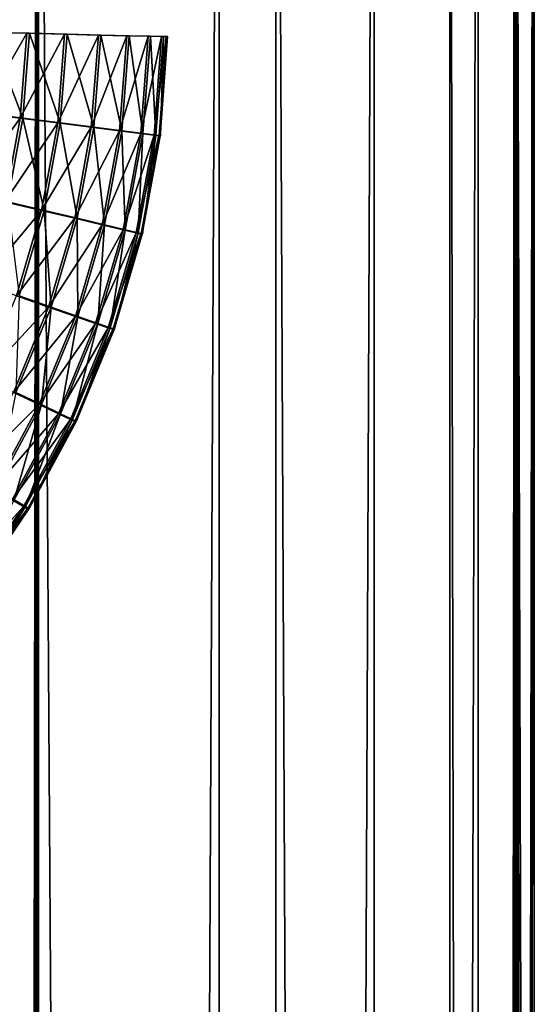
# Model space of a CAD drawing. Extents: x 0 to 142, y 0 to 605.
# Drawn here: x 138 to 142, y 463 to 471 of the extents above; entities that cross this region are included whole.
import ezdxf

# ---------------------------------------------------------------- set-up
doc = ezdxf.new("R2010")
doc.units = 0
doc.header["$MEASUREMENT"] = 0

msp = doc.modelspace()

# ---------------------------------------------------------------- linework, layer by layer
for points in [[(136.486099, 471.49939, 54.25687), (137.891022, 479.798523, 54.249107), (137.561829, 254.546082, 54.250927)], [(136.495056, 471.49939, 1344.5), (137.899994, 479.798523, 1344.5), (137.570801, 254.546082, 1344.5)], [(137.570801, 254.546082, 1347.5), (137.899994, 479.798523, 1347.5), (136.495056, 471.49939, 1347.5)], [(137.5784, 254.546082, 57.250874), (137.907593, 479.798523, 57.249054), (136.502686, 471.49939, 57.256817)], [(137.561829, 254.546082, 54.250927), (137.891022, 479.798523, 54.249107), (137.891022, 165.798523, 54.249107)], [(137.570801, 254.546082, 1344.5), (137.899994, 479.798523, 1344.5), (137.899994, 165.798523, 1344.5)], [(137.570801, 254.546082, 1347.5), (137.899994, 165.798523, 1347.5), (137.899994, 479.798523, 1347.5)], [(137.5784, 254.546082, 57.250874), (137.907593, 165.798523, 57.249054), (137.907593, 479.798523, 57.249054)], [(139.423401, 479.798523, 54.54512), (139.423401, 165.798523, 54.54512), (137.891022, 165.798523, 54.249107)], [(139.423401, 479.798523, 54.54512), (137.891022, 165.798523, 54.249107), (137.891022, 479.798523, 54.249107)], [(139.899994, 165.798523, 1346.964111), (139.899994, 479.798523, 1346.964111), (137.899994, 479.798523, 1347.5)], [(139.899994, 165.798523, 1346.964111), (137.899994, 479.798523, 1347.5), (137.899994, 165.798523, 1347.5)], [(140.725876, 479.798523, 55.405022), (140.725876, 165.798523, 55.405022), (139.423401, 165.798523, 54.54512)], [(140.725876, 479.798523, 55.405022), (139.423401, 165.798523, 54.54512), (139.423401, 479.798523, 54.54512)], [(141.364105, 165.798523, 1345.5), (141.364105, 479.798523, 1345.5), (139.899994, 479.798523, 1346.964111)], [(141.364105, 165.798523, 1345.5), (139.899994, 479.798523, 1346.964111), (139.899994, 165.798523, 1346.964111)], [(141.600128, 479.798523, 56.697906), (141.600128, 165.798523, 56.697906), (140.725876, 165.798523, 55.405022)], [(141.600128, 479.798523, 56.697906), (140.725876, 165.798523, 55.405022), (140.725876, 479.798523, 55.405022)], [(141.900009, 165.798523, 1343.5), (141.900009, 479.798523, 1343.5), (141.364105, 479.798523, 1345.5)], [(141.900009, 165.798523, 1343.5), (141.364105, 479.798523, 1345.5), (141.364105, 165.798523, 1345.5)], [(141.913055, 479.798523, 58.226944), (141.913055, 165.798523, 58.226944), (141.600128, 165.798523, 56.697906)], [(141.913055, 479.798523, 58.226944), (141.600128, 165.798523, 56.697906), (141.600128, 479.798523, 56.697906)], [(141.900009, 443.695648, 1323.25), (141.900009, 442.048523, 1321.602905), (141.900009, 479.798523, 1314.5)], [(141.900009, 479.798523, 1314.5), (141.900009, 442.048523, 1321.602905), (141.900009, 439.798523, 1321)], [(141.900009, 439.798523, 1321), (141.900009, 332.061676, 1325.75), (141.900009, 479.798523, 1314.5)], [(141.900009, 479.798523, 1314.5), (141.900009, 332.061676, 1325.75), (141.900009, 330.048523, 1323.736938)], [(141.900009, 479.798523, 1314.5), (141.900009, 330.048523, 1323.736938), (141.900009, 327.298523, 1323)], [(141.900009, 442.048523, 1335.397095), (141.900009, 443.695648, 1333.75), (141.900009, 479.798523, 1343.5)], [(141.900009, 479.798523, 1343.5), (141.900009, 443.695648, 1333.75), (141.900009, 444.298492, 1331.5)], [(141.900009, 479.798523, 1343.5), (141.900009, 444.298492, 1331.5), (141.900009, 479.798523, 1314.5)], [(141.900009, 479.798523, 1314.5), (141.900009, 444.298492, 1331.5), (141.900009, 444.298492, 1325.5)], [(141.900009, 479.798523, 1314.5), (141.900009, 444.298492, 1325.5), (141.900009, 443.695648, 1323.25)], [(141.900009, 327.298523, 1323), (141.900009, 251.048538, 1324.602783), (141.900009, 479.798523, 1314.5)], [(141.900009, 479.798523, 1314.5), (141.900009, 251.048538, 1324.602783), (141.900009, 248.798523, 1324)], [(141.900009, 479.798523, 1314.5), (141.900009, 248.798523, 1324), (141.900009, 165.798523, 1314.5)], [(141.900009, 442.048523, 1335.397095), (141.900009, 479.798523, 1343.5), (141.900009, 439.798523, 1336)], [(141.900009, 439.798523, 1336), (141.900009, 479.798523, 1343.5), (141.900009, 327.298523, 1334)], [(141.900009, 165.798523, 1343.5), (141.900009, 248.798523, 1333), (141.900009, 479.798523, 1343.5)], [(141.900009, 479.798523, 1343.5), (141.900009, 248.798523, 1333), (141.900009, 251.048538, 1332.397095)], [(141.900009, 479.798523, 1343.5), (141.900009, 251.048538, 1332.397095), (141.900009, 327.298523, 1334)], [(141.983536, 252.695648, 70.97673), (141.974426, 251.048538, 69.329651), (141.913055, 479.798523, 58.226944)], [(141.913055, 479.798523, 58.226944), (141.974426, 251.048538, 69.329651), (141.971085, 248.798523, 68.726776)], [(141.913055, 479.798523, 58.226944), (141.971085, 248.798523, 68.726776), (141.913055, 165.798523, 58.226944)], [(141.954514, 439.798523, 65.726814), (141.980774, 332.061676, 70.476753), (141.913055, 479.798523, 58.226944)], [(141.954514, 439.798523, 65.726814), (141.913055, 479.798523, 58.226944), (141.957855, 442.048523, 66.329704)], [(141.957855, 442.048523, 66.329704), (141.913055, 479.798523, 58.226944), (141.966934, 443.695648, 67.976791)], [(141.980774, 332.061676, 70.476753), (141.969635, 330.048523, 68.463638), (141.913055, 479.798523, 58.226944)], [(141.913055, 479.798523, 58.226944), (141.969635, 330.048523, 68.463638), (141.965561, 327.298523, 67.726791)], [(141.913055, 479.798523, 58.226944), (141.965561, 327.298523, 67.726791), (141.983536, 252.695648, 70.97673)], [(142.067825, 479.798523, 86.226509), (142.012543, 444.298492, 76.226669), (141.913055, 479.798523, 58.226944)], [(141.913055, 479.798523, 58.226944), (142.012543, 444.298492, 76.226669), (141.979385, 444.298492, 70.226761)], [(141.913055, 479.798523, 58.226944), (141.979385, 444.298492, 70.226761), (141.966934, 443.695648, 67.976791)], [(142.067825, 479.798523, 86.226509), (142.073334, 478.798523, 87.226494), (142.012543, 444.298492, 76.226669)], [(142.073334, 478.798523, 87.226494), (142.024979, 443.695648, 78.476624), (142.012543, 444.298492, 76.226669)], [(142.073334, 478.798523, 87.226494), (142.034088, 442.048523, 80.123726), (142.024979, 443.695648, 78.476624)], [(142.037415, 439.798523, 80.726593), (142.034088, 442.048523, 80.123726), (142.073334, 478.798523, 87.226494)], [(142.073334, 478.798523, 87.226494), (142.073334, 166.798538, 87.226494), (142.037415, 439.798523, 80.726593)], [(137.470428, 471.345306, 51.751389), (137.804321, 471.337372, 51.787151), (137.418655, 470.666931, 51.751675)], [(137.418655, 470.666931, 51.751675), (137.804321, 471.337372, 51.787151), (137.749893, 470.624146, 51.787453)], [(137.772491, 470.624146, 1349.962402), (137.493225, 471.345306, 1350), (137.441452, 470.666931, 1350)], [(137.82692, 471.337372, 1349.962402), (137.493225, 471.345306, 1350), (137.772491, 470.624146, 1349.962402)], [(137.804321, 471.337372, 51.787151), (138.121872, 471.329834, 51.896332), (137.749893, 470.624146, 51.787453)], [(137.749893, 470.624146, 51.787453), (138.121872, 471.329834, 51.896332), (138.064941, 470.583496, 51.896648)], [(138.086914, 470.583496, 1349.85144), (137.82692, 471.337372, 1349.962402), (137.772491, 470.624146, 1349.962402)], [(138.14386, 471.329834, 1349.85144), (137.82692, 471.337372, 1349.962402), (138.086914, 470.583496, 1349.85144)], [(138.121872, 471.329834, 51.896332), (138.407196, 471.323059, 52.073463), (138.064941, 470.583496, 51.896648)], [(138.064941, 470.583496, 51.896648), (138.407196, 471.323059, 52.073463), (138.347977, 470.547089, 52.073792)], [(138.368973, 470.547089, 1349.672852), (138.14386, 471.329834, 1349.85144), (138.086914, 470.583496, 1349.85144)], [(138.428177, 471.323059, 1349.672852), (138.14386, 471.329834, 1349.85144), (138.368973, 470.547089, 1349.672852)], [(138.407196, 471.323059, 52.073463), (138.64595, 471.317413, 52.309662), (138.347977, 470.547089, 52.073792)], [(138.347977, 470.547089, 52.073792), (138.64595, 471.317413, 52.309662), (138.584854, 470.516632, 52.310005)], [(138.604523, 470.516632, 1349.435181), (138.428177, 471.323059, 1349.672852), (138.368973, 470.547089, 1349.672852)], [(138.665649, 471.317413, 1349.435181), (138.428177, 471.323059, 1349.672852), (138.604523, 470.516632, 1349.435181)], [(138.64595, 471.317413, 52.309662), (138.826157, 471.313171, 52.593082), (138.584854, 470.516632, 52.310005)], [(138.584854, 470.516632, 52.310005), (138.826157, 471.313171, 52.593082), (138.763641, 470.493744, 52.593426)], [(138.781754, 470.493744, 1349.150757), (138.665649, 471.317413, 1349.435181), (138.604523, 470.516632, 1349.435181)], [(138.844284, 471.313171, 1349.150757), (138.665649, 471.317413, 1349.435181), (138.781754, 470.493744, 1349.150757)], [(138.826157, 471.313171, 52.593082), (138.938828, 471.310516, 52.909508), (138.763641, 470.493744, 52.593426)], [(138.763641, 470.493744, 52.593426), (138.938828, 471.310516, 52.909508), (138.875427, 470.479492, 52.909866)], [(138.891785, 470.479492, 1348.83374), (138.844284, 471.313171, 1349.150757), (138.781754, 470.493744, 1349.150757)], [(138.9552, 471.310516, 1348.83374), (138.844284, 471.313171, 1349.150757), (138.891785, 470.479492, 1348.83374)], [(138.938828, 471.310516, 52.909508), (138.978271, 471.309631, 53.243084), (138.875427, 470.479492, 52.909866)], [(138.875427, 470.479492, 52.909866), (138.978271, 471.309631, 53.243084), (138.914551, 470.47467, 53.243427)], [(138.929077, 470.47467, 1348.5), (138.9552, 471.310516, 1348.83374), (138.891785, 470.479492, 1348.83374)], [(138.992783, 471.309631, 1348.5), (138.9552, 471.310516, 1348.83374), (138.929077, 470.47467, 1348.5)], [(137.418655, 470.666931, 51.751675), (137.749893, 470.624146, 51.787453), (137.29628, 469.99765, 51.752357)], [(137.29628, 469.99765, 51.752357), (137.749893, 470.624146, 51.787453), (137.621231, 469.920502, 51.788166)], [(137.772491, 470.624146, 1349.962402), (137.441452, 470.666931, 1350), (137.643814, 469.920502, 1349.962402)], [(137.749893, 470.624146, 51.787453), (138.064941, 470.583496, 51.896648), (137.621231, 469.920502, 51.788166)], [(137.952271, 469.847229, 1349.85144), (137.772491, 470.624146, 1349.962402), (137.643814, 469.920502, 1349.962402)], [(138.086914, 470.583496, 1349.85144), (137.772491, 470.624146, 1349.962402), (137.952271, 469.847229, 1349.85144)], [(137.621231, 469.920502, 51.788166), (138.064941, 470.583496, 51.896648), (137.930283, 469.847229, 51.897392)], [(138.064941, 470.583496, 51.896648), (138.347977, 470.547089, 52.073792), (137.930283, 469.847229, 51.897392)], [(137.930283, 469.847229, 51.897392), (138.347977, 470.547089, 52.073792), (138.207977, 469.781525, 52.074566)], [(138.228989, 469.781525, 1349.672852), (138.086914, 470.583496, 1349.85144), (137.952271, 469.847229, 1349.85144)], [(138.368973, 470.547089, 1349.672852), (138.086914, 470.583496, 1349.85144), (138.228989, 469.781525, 1349.672852)], [(138.347977, 470.547089, 52.073792), (138.584854, 470.516632, 52.310005), (138.207977, 469.781525, 52.074566)], [(138.460052, 469.726624, 1349.435181), (138.368973, 470.547089, 1349.672852), (138.228989, 469.781525, 1349.672852)], [(138.604523, 470.516632, 1349.435181), (138.368973, 470.547089, 1349.672852), (138.460052, 469.726624, 1349.435181)], [(138.207977, 469.781525, 52.074566), (138.584854, 470.516632, 52.310005), (138.440369, 469.726624, 52.31081)], [(138.584854, 470.516632, 52.310005), (138.763641, 470.493744, 52.593426), (138.440369, 469.726624, 52.31081)], [(138.440369, 469.726624, 52.31081), (138.763641, 470.493744, 52.593426), (138.615814, 469.685303, 52.594246)], [(138.633926, 469.685303, 1349.150757), (138.604523, 470.516632, 1349.435181), (138.460052, 469.726624, 1349.435181)], [(138.781754, 470.493744, 1349.150757), (138.604523, 470.516632, 1349.435181), (138.633926, 469.685303, 1349.150757)], [(138.763641, 470.493744, 52.593426), (138.875427, 470.479492, 52.909866), (138.615814, 469.685303, 52.594246)], [(138.615814, 469.685303, 52.594246), (138.875427, 470.479492, 52.909866), (138.725494, 469.659668, 52.910686)], [(138.741852, 469.659668, 1348.83374), (138.781754, 470.493744, 1349.150757), (138.633926, 469.685303, 1349.150757)], [(138.875427, 470.479492, 52.909866), (138.914551, 470.47467, 53.243427), (138.725494, 469.659668, 52.910686)], [(138.725494, 469.659668, 52.910686), (138.914551, 470.47467, 53.243427), (138.763931, 469.65097, 53.244263)], [(138.891785, 470.479492, 1348.83374), (138.781754, 470.493744, 1349.150757), (138.741852, 469.659668, 1348.83374)], [(138.778442, 469.65097, 1348.5), (138.891785, 470.479492, 1348.83374), (138.741852, 469.659668, 1348.83374)], [(138.929077, 470.47467, 1348.5), (138.891785, 470.479492, 1348.83374), (138.778442, 469.65097, 1348.5)], [(137.621231, 469.920502, 51.788166), (137.930283, 469.847229, 51.897392), (137.419708, 469.234161, 51.789284)], [(137.952271, 469.847229, 1349.85144), (137.643814, 469.920502, 1349.962402), (137.741394, 469.129059, 1349.85144)], [(137.419708, 469.234161, 51.789284), (137.930283, 469.847229, 51.897392), (137.719421, 469.129059, 51.898567)], [(137.930283, 469.847229, 51.897392), (138.207977, 469.781525, 52.074566), (137.719421, 469.129059, 51.898567)], [(138.00972, 469.03476, 1349.672852), (137.952271, 469.847229, 1349.85144), (137.741394, 469.129059, 1349.85144)], [(138.228989, 469.781525, 1349.672852), (137.952271, 469.847229, 1349.85144), (138.00972, 469.03476, 1349.672852)], [(137.719421, 469.129059, 51.898567), (138.207977, 469.781525, 52.074566), (137.988724, 469.03476, 52.075787)], [(138.207977, 469.781525, 52.074566), (138.440369, 469.726624, 52.31081), (137.988724, 469.03476, 52.075787)], [(137.988724, 469.03476, 52.075787), (138.440369, 469.726624, 52.31081), (138.214111, 468.955994, 52.312061)], [(138.233795, 468.955994, 1349.435181), (138.228989, 469.781525, 1349.672852), (138.00972, 469.03476, 1349.672852)], [(138.440369, 469.726624, 52.31081), (138.615814, 469.685303, 52.594246), (138.214111, 468.955994, 52.312061)], [(138.460052, 469.726624, 1349.435181), (138.228989, 469.781525, 1349.672852), (138.233795, 468.955994, 1349.435181)], [(138.402405, 468.896759, 1349.150757), (138.460052, 469.726624, 1349.435181), (138.233795, 468.955994, 1349.435181)], [(138.633926, 469.685303, 1349.150757), (138.460052, 469.726624, 1349.435181), (138.402405, 468.896759, 1349.150757)], [(138.214111, 468.955994, 52.312061), (138.615814, 469.685303, 52.594246), (138.384277, 468.896759, 52.595528)], [(138.615814, 469.685303, 52.594246), (138.725494, 469.659668, 52.910686), (138.384277, 468.896759, 52.595528)], [(138.384277, 468.896759, 52.595528), (138.725494, 469.659668, 52.910686), (138.490692, 468.859985, 52.911983)], [(138.50705, 468.859985, 1348.83374), (138.633926, 469.685303, 1349.150757), (138.402405, 468.896759, 1349.150757)], [(138.725494, 469.659668, 52.910686), (138.763931, 469.65097, 53.244263), (138.490692, 468.859985, 52.911983)], [(138.490692, 468.859985, 52.911983), (138.763931, 469.65097, 53.244263), (138.528015, 468.847504, 53.245575)], [(138.741852, 469.659668, 1348.83374), (138.633926, 469.685303, 1349.150757), (138.50705, 468.859985, 1348.83374)], [(138.542526, 468.847504, 1348.5), (138.741852, 469.659668, 1348.83374), (138.50705, 468.859985, 1348.83374)], [(138.778442, 469.65097, 1348.5), (138.741852, 469.659668, 1348.83374), (138.542526, 468.847504, 1348.5)], [(137.719421, 469.129059, 51.898567), (137.988724, 469.03476, 52.075787), (137.434631, 468.436859, 51.900135)], [(138.00972, 469.03476, 1349.672852), (137.741394, 469.129059, 1349.85144), (137.713608, 468.315033, 1349.672852)], [(137.434631, 468.436859, 51.900135), (137.988724, 469.03476, 52.075787), (137.692612, 468.315033, 52.077427)], [(137.988724, 469.03476, 52.075787), (138.214111, 468.955994, 52.312061), (137.692612, 468.315033, 52.077427)], [(137.928223, 468.213318, 1349.435181), (138.00972, 469.03476, 1349.672852), (137.713608, 468.315033, 1349.672852)], [(138.233795, 468.955994, 1349.435181), (138.00972, 469.03476, 1349.672852), (137.928223, 468.213318, 1349.435181)], [(137.692612, 468.315033, 52.077427), (138.214111, 468.955994, 52.312061), (137.908554, 468.213318, 52.313744)], [(138.214111, 468.955994, 52.312061), (138.384277, 468.896759, 52.595528), (137.908554, 468.213318, 52.313744)], [(137.908554, 468.213318, 52.313744), (138.384277, 468.896759, 52.595528), (138.071594, 468.136719, 52.597256)], [(138.089706, 468.136719, 1349.150757), (138.233795, 468.955994, 1349.435181), (137.928223, 468.213318, 1349.435181)], [(138.384277, 468.896759, 52.595528), (138.490692, 468.859985, 52.911983), (138.071594, 468.136719, 52.597256)], [(138.402405, 468.896759, 1349.150757), (138.233795, 468.955994, 1349.435181), (138.089706, 468.136719, 1349.150757)], [(138.189941, 468.089233, 1348.83374), (138.402405, 468.896759, 1349.150757), (138.089706, 468.136719, 1349.150757)], [(138.50705, 468.859985, 1348.83374), (138.402405, 468.896759, 1349.150757), (138.189941, 468.089233, 1348.83374)], [(138.071594, 468.136719, 52.597256), (138.490692, 468.859985, 52.911983), (138.173584, 468.089233, 52.913742)], [(138.490692, 468.859985, 52.911983), (138.528015, 468.847504, 53.245575), (138.173584, 468.089233, 52.913742)], [(138.173584, 468.089233, 52.913742), (138.528015, 468.847504, 53.245575), (138.209412, 468.07312, 53.247334)], [(138.223938, 468.07312, 1348.5), (138.50705, 468.859985, 1348.83374), (138.189941, 468.089233, 1348.83374)], [(138.542526, 468.847504, 1348.5), (138.50705, 468.859985, 1348.83374), (138.223938, 468.07312, 1348.5)], [(137.692612, 468.315033, 52.077427), (137.908554, 468.213318, 52.313744), (137.322906, 467.630219, 52.079468)], [(137.928223, 468.213318, 1349.435181), (137.713608, 468.315033, 1349.672852), (137.546692, 467.506592, 1349.435181)], [(137.322906, 467.630219, 52.079468), (137.908554, 468.213318, 52.313744), (137.527023, 467.506592, 52.315845)], [(137.908554, 468.213318, 52.313744), (138.071594, 468.136719, 52.597256), (137.527023, 467.506592, 52.315845)], [(137.69928, 467.413574, 1349.150757), (137.928223, 468.213318, 1349.435181), (137.546692, 467.506592, 1349.435181)], [(138.089706, 468.136719, 1349.150757), (137.928223, 468.213318, 1349.435181), (137.69928, 467.413574, 1349.150757)], [(137.527023, 467.506592, 52.315845), (138.071594, 468.136719, 52.597256), (137.681183, 467.413574, 52.599415)], [(138.071594, 468.136719, 52.597256), (138.173584, 468.089233, 52.913742), (137.681183, 467.413574, 52.599415)], [(137.794022, 467.355835, 1348.83374), (138.089706, 468.136719, 1349.150757), (137.69928, 467.413574, 1349.150757)], [(138.189941, 468.089233, 1348.83374), (138.089706, 468.136719, 1349.150757), (137.794022, 467.355835, 1348.83374)], [(137.681183, 467.413574, 52.599415), (138.173584, 468.089233, 52.913742), (137.777649, 467.355835, 52.915932)], [(138.173584, 468.089233, 52.913742), (138.209412, 468.07312, 53.247334), (137.777649, 467.355835, 52.915932)], [(137.777649, 467.355835, 52.915932), (138.209412, 468.07312, 53.247334), (137.811615, 467.336273, 53.249523)], [(137.826111, 467.336273, 1348.5), (138.189941, 468.089233, 1348.83374), (137.794022, 467.355835, 1348.83374)], [(138.223938, 468.07312, 1348.5), (138.189941, 468.089233, 1348.83374), (137.826111, 467.336273, 1348.5)], [(137.681183, 467.413574, 52.599415), (137.777649, 467.355835, 52.915932), (137.217316, 466.735199, 52.601978)], [(137.794022, 467.355835, 1348.83374), (137.69928, 467.413574, 1349.150757), (137.323593, 466.667847, 1348.83374)], [(137.217316, 466.735199, 52.601978), (137.777649, 467.355835, 52.915932), (137.30722, 466.667847, 52.918522)], [(137.777649, 467.355835, 52.915932), (137.811615, 467.336273, 53.249523), (137.30722, 466.667847, 52.918522)], [(137.30722, 466.667847, 52.918522), (137.811615, 467.336273, 53.249523), (137.338959, 466.64502, 53.252144)], [(137.353485, 466.64502, 1348.5), (137.794022, 467.355835, 1348.83374), (137.323593, 466.667847, 1348.83374)], [(137.826111, 467.336273, 1348.5), (137.794022, 467.355835, 1348.83374), (137.353485, 466.64502, 1348.5)]]:
    msp.add_3dface(points)

doc.saveas('drawing.dxf')
